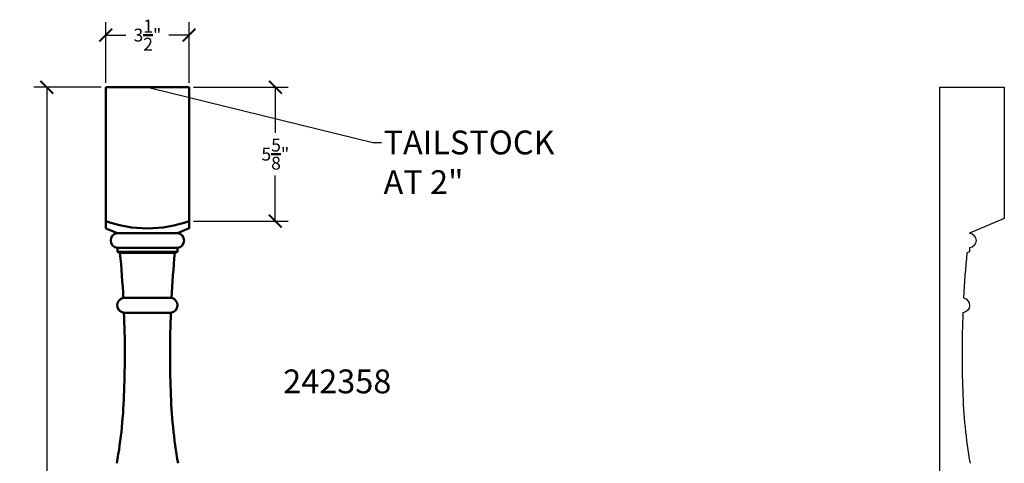
# Model space of a CAD drawing. Units: inches. Extents: x 0 to 46.2, y -0.2 to 49.4.
# Drawn here: x 4.8 to 46.2, y 30.7 to 49.4 of the extents above; entities that cross this region are included whole.
import ezdxf
from ezdxf import colors
from ezdxf.entities.mleader import LeaderData, LeaderLine
from ezdxf.math import Vec2, Vec3

# ---------------------------------------------------------------- set-up
doc = ezdxf.new("R2010")
doc.units = ezdxf.units.IN
doc.header["$MEASUREMENT"] = 0
doc.dimstyles.get("Standard").update_dxf_attribs({"dimscale": 3, "dimtxt": 0.18, "dimasz": 0.18, "dimexe": 0.18, "dimexo": 0.0625, "dimgap": 0.09, "dimtad": 0, "dimtih": 1, "dimtoh": 1, "dimdec": 4, "dimzin": 0, "dimdsep": 46, "dimlunit": 5, "dimtxsty": 'Standard', "dimblk": 'ARCHTICK', "dimcen": 0.09, "dimadec": 0, "dimazin": 0, "dimtfac": 1, "dimtdec": 4, "dimtofl": 0, "dimtmove": 0, "dimatfit": 3, "dimfxl": 1, "dimtolj": 1, "dimtzin": 0, "dimarcsym": 0})

# ---------------------------------------------------------------- blocks, each defined once
blk = doc.blocks.new('_ArchTick')
at = {"color": 0, "const_width": 0.15}
blk.add_lwpolyline([(-0.5, -0.5), (0.5, 0.5)], dxfattribs=at)
blk = doc.blocks.new('*D35')
at = {"color": 0, "lineweight": -2}
for p, q in [((8.269, 46.534), (5.439, 46.534)), ((5.979, 46.534), (5.979, 30.184)), ((5.979, 12.034), (5.979, 28.384)), ((9.144, 12.034), (5.439, 12.034))]:
    blk.add_line(p, q, dxfattribs=at)
at = {"layer": 'Defpoints', "color": 0}
for p in [(8.457, 46.534), (5.979, 12.034), (9.331, 12.034)]:
    blk.add_point(p, dxfattribs=at)
at = {"color": 0, "lineweight": -2, "xscale": 0.54, "yscale": 0.54, "zscale": 0.54}
for p, rotation in [((5.979, 46.534), 90), ((5.979, 12.034), 270)]:
    blk.add_blockref('_ArchTick', p, dxfattribs=dict(at, rotation=rotation))
at = {"color": 0, "lineweight": 50, "insert": (5.979, 29.284), "char_height": 0.54, "attachment_point": 5}
blk.add_mtext('\\A1;34{\\H1.000000x;\\S1/2;}"', dxfattribs=at)
blk = doc.blocks.new('*D38')
at = {"color": 0, "lineweight": -2}
for p, q in [((12.144, 46.534), (16.119, 46.534)), ((15.579, 46.534), (15.579, 44.624)), ((15.579, 40.914), (15.579, 42.824)), ((12.144, 40.914), (16.119, 40.914))]:
    blk.add_line(p, q, dxfattribs=at)
at = {"layer": 'Defpoints', "color": 0}
for p in [(11.957, 46.534), (11.957, 40.914), (15.579, 40.914)]:
    blk.add_point(p, dxfattribs=at)
at = {"color": 0, "lineweight": -2, "xscale": 0.54, "yscale": 0.54, "zscale": 0.54}
for p, rotation in [((15.579, 46.534), 90), ((15.579, 40.914), 270)]:
    blk.add_blockref('_ArchTick', p, dxfattribs=dict(at, rotation=rotation))
at = {"color": 0, "lineweight": 50, "insert": (15.579, 43.724), "char_height": 0.54, "attachment_point": 5}
blk.add_mtext('\\A1;5{\\H1.000000x;\\S5/8;}"', dxfattribs=at)
blk = doc.blocks.new('*D39')
at = {"color": 0, "lineweight": -2}
for p, q in [((8.457, 46.721), (8.457, 49.262)), ((11.957, 46.721), (11.957, 49.262)), ((8.457, 48.722), (9.307, 48.722)), ((11.957, 48.722), (11.107, 48.722))]:
    blk.add_line(p, q, dxfattribs=at)
at = {"layer": 'Defpoints', "color": 0}
for p in [(11.957, 48.722), (8.457, 46.534), (11.957, 46.534)]:
    blk.add_point(p, dxfattribs=at)
at = {"color": 0, "lineweight": -2, "xscale": 0.54, "yscale": 0.54, "zscale": 0.54, "rotation": 180}
blk.add_blockref('_ArchTick', (8.457, 48.722), dxfattribs=at)
at = {"color": 0, "lineweight": -2, "xscale": 0.54, "yscale": 0.54, "zscale": 0.54}
blk.add_blockref('_ArchTick', (11.957, 48.722), dxfattribs=at)
at = {"color": 0, "lineweight": 50, "insert": (10.207, 48.722), "char_height": 0.54, "attachment_point": 5}
blk.add_mtext('\\A1;3{\\H1.000000x;\\S1/2;}"', dxfattribs=at)

msp = doc.modelspace()

# ---------------------------------------------------------------- linework, layer by layer
at = {"linetype": 'Continuous', "lineweight": 50}
for p, q in [((8.45679, 40.60846, -4.87052), (8.45679, 46.53371, -4.87052)), ((8.45679, 46.53371, -4.87052), (11.95679, 46.53371, -4.87052)), ((11.95679, 46.53371, -4.87052), (11.95679, 40.60846, -4.87052)), ((8.945, 40.40623, -4.87052), (8.45679, 40.60846, -4.87052)), ((11.95679, 40.61047, -4.87052), (11.46858, 40.40623, -4.87052)), ((8.945, 39.6252, -4.87052), (8.945, 39.78393, -4.87052)), ((11.46858, 39.78393, -4.87052), (11.46858, 39.6252, -4.87052)), ((9.05409, 39.58001, -4.87052), (8.945, 39.6252, -4.87052)), ((11.46858, 39.6252, -4.87052), (11.35949, 39.58001, -4.87052))]:
    msp.add_line(p, q, dxfattribs=at)
for p, q in [((43.4737, 46.53371, -4.87052), (46.19857, 46.53371, -4.87052)), ((43.4737, 46.53371, -4.87052), (43.4737, 12.03371)), ((46.19857, 46.53371, -4.87052), (46.19857, 41.01829, -4.87052))]:
    msp.add_line(p, q)
at = {"linetype": 'Continuous', "lineweight": 30}
for p, q in [((46.19857, 41.01829, -4.87052), (44.73549, 40.40623, -4.87052)), ((44.73549, 39.78393, -4.87052), (44.73549, 39.6252, -4.87052)), ((44.73549, 39.6252, -4.87052), (44.6264, 39.58001, -4.87052))]:
    msp.add_line(p, q, dxfattribs=at)
at = {"lineweight": 50}
for p, q in [((8.945, 40.40623, -4.87052), (11.46858, 40.40623, -4.87052)), ((8.945, 39.78393, -4.87052), (11.46858, 39.78393, -4.87052)), ((8.945, 39.6252, -4.87052), (11.46858, 39.6252, -4.87052)), ((9.05409, 39.58001, -4.87052), (11.35949, 39.58001, -4.87052)), ((9.1941, 37.68504, -4.87052), (11.21949, 37.68504, -4.87052)), ((9.22015, 37.06651, -4.87052), (11.19344, 37.06651, -4.87052))]:
    msp.add_line(p, q, dxfattribs=at)
msp.add_arc((10.20679, 45.77741, -4.87052), 5.16896, 250.210861, 289.789139, dxfattribs=at)
at = {"linetype": 'Continuous', "lineweight": 50, "extrusion": (0, 0, -1)}
for centre, start, end in [((-8.97677, 40.09508, 4.87052), 275.830151, 84.169879), ((-11.43681, 40.09508, 4.87052), 95.830121, 264.169849), ((-9.25193, 37.37766, 4.87052), 275.831726, 79.345401), ((-11.16166, 37.37766, 4.87052), 100.654599, 264.168274)]:
    msp.add_arc(centre, 0.31277, start, end, dxfattribs=at)
at = {"linetype": 'Continuous', "lineweight": 30, "extrusion": (0, 0, -1)}
for centre, start, end in [((-44.70372, 40.09508, 4.87052), 95.830121, 264.169849), ((-44.42857, 37.37766, 4.87052), 100.654599, 264.168274)]:
    msp.add_arc(centre, 0.31277, start, end, dxfattribs=at)
at = {"linetype": 'Continuous', "lineweight": 50}
for centre, radius, start, end in [((-30.54289, 35.70181, -4.87052), 39.78645, 2.857204, 5.593816), ((50.95648, 35.70181, -4.87052), 39.78645, 174.406184, 177.142796), ((-30.52877, 35.33868, -4.87052), 39.78645, 357.766534, 2.489008), ((50.94235, 35.33868, -4.87052), 39.78645, 177.510992, 182.233466), ((-11.0158, 34.2863, -4.87052), 20.24939, 349.924568, 358.590309), ((31.42939, 34.2863, -4.87052), 20.24939, 181.409691, 190.075432)]:
    msp.add_arc(centre, radius, start, end, dxfattribs=at)
at = {"linetype": 'Continuous', "lineweight": 30}
for centre, radius, start, end in [((84.22339, 35.70181, -4.87052), 39.78645, 174.406184, 177.142796), ((84.20926, 35.33868, -4.87052), 39.78645, 177.510992, 182.233466), ((64.6963, 34.2863, -4.87052), 20.24939, 181.409691, 190.075432)]:
    msp.add_arc(centre, radius, start, end, dxfattribs=at)

# ---------------------------------------------------------------- texts
at = {"lineweight": 50, "insert": (15.90935, 34.68276), "char_height": 1, "width": 3.8880601, "attachment_point": 1}
msp.add_mtext('242358', dxfattribs=at)

# ---------------------------------------------------------------- dimensions: what is measured, and where the dimension line sits
at = {"lineweight": 50}
dim = msp.add_linear_dim(base=(11.95679, 48.7215), p1=(8.45679, 46.53371, -4.87052), p2=(11.95679, 46.53371, -4.87052), dimstyle='Standard', override={"dimpost": '"'}, dxfattribs=at)
dim.commit()
dim.dimension.update_dxf_attribs({"geometry": '*D39', "text_midpoint": (10.20679, 48.7215)})
for base, p1, p2, picture, middle in [((5.97882, 12.03371), (8.45679, 46.53371, -4.87052), (9.33117, 12.03371, -4.87052), '*D35', (5.97882, 29.28371)), ((15.57897, 40.91371), (11.95679, 46.53371, -4.87052), (11.95679, 40.91371, -4.87052), '*D38', (15.57897, 43.72371))]:
    dim = msp.add_linear_dim(base=base, p1=p1, p2=p2, angle=90, dimstyle='Standard', override={"dimpost": '"'}, dxfattribs=at)
    dim.commit()
    dim.dimension.update_dxf_attribs({"geometry": picture, "text_midpoint": middle})

# ---------------------------------------------------------------- leaders
ml = msp.add_multileader_mtext('Standard', dxfattribs=at)
ml.set_content('TAILSTOCK AT 2"')
ml.set_leader_properties()
ml.build(insert=Vec2(0, 0))
ml.multileader.update_dxf_attribs({"text_right_attachment_type": 6, "dogleg_length": 0.36, "arrow_head_size": 0.18})
ctx = ml.context
ctx.base_point, ctx.char_height, ctx.arrow_head_size, ctx.landing_gap_size = Vec3(20.03632, 44.21519), 1, 0.18, 0.09
ctx.right_attachment = 6
notes = []
notes.append((ctx, [(0, (1, 1, 0), (19.67632, 44.21519), (1, 0), 0.36, [(0, [(10.20679, 46.53371)], 0, [])])]))
ctx.mtext.insert, ctx.mtext.width = Vec3(20.12632, 44.71519), 5.9591887
for ctx, leaders in notes:
    for number, flags, end, landing, length, lines in leaders:
        leader = LeaderData()
        leader.index, (leader.has_last_leader_line, leader.has_dogleg_vector, leader.attachment_direction) = number, flags
        leader.last_leader_point, leader.dogleg_vector, leader.dogleg_length = Vec3(end), Vec3(landing), length
        for number, points, colour, breaks in lines:
            line = LeaderLine()
            line.index, line.vertices, line.color, line.breaks = number, Vec3.list(points), colors.encode_raw_color(colour), breaks
            leader.lines.append(line)
        ctx.leaders.append(leader)

doc.saveas('drawing.dxf')
